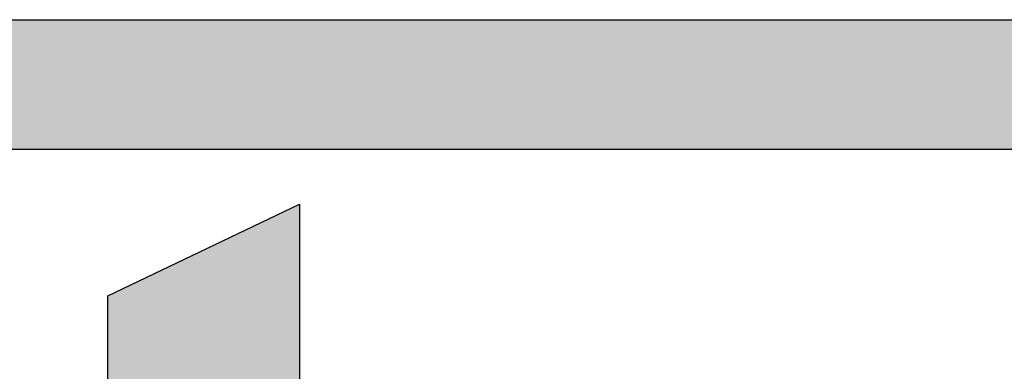
# Model space of a CAD drawing. Units: inches. Extents: x 183 to 393, y 129 to 257.
# Drawn here: x 201 to 207, y 249 to 251 of the extents above; entities that cross this region are included whole.
import ezdxf

# ---------------------------------------------------------------- set-up
doc = ezdxf.new("R2010")
doc.units = ezdxf.units.IN
doc.header["$MEASUREMENT"] = 0
doc.layers.add('I logo', color=7, linetype='Continuous')

# ---------------------------------------------------------------- blocks, each defined once
blk = doc.blocks.new('NC-M01')
at = {"layer": 'I logo', "color": 7}
for p, q in [((12.6117, 38.1358), (33.4533, 38.1358)), ((28.4463, 37.3435), (12.6117, 37.3435))]:
    blk.add_line(p, q, dxfattribs=at)
for points in [[(18.5493, 36.4501), (18.5493, 36.4501), (19.7199, 37.0085), (19.7199, 37.0085)], [(19.7199, 37.0085), (19.7199, 37.0085), (19.7199, 35.8104), (19.7199, 35.8104)], [(18.5493, 35.8015), (18.5493, 35.8015), (18.5493, 36.4501), (18.5493, 36.4501)]]:
    blk.add_open_spline(points, degree=3, dxfattribs=at)
for points in [[(12.6117, 37.3435), (12.6117, 38.1358), (28.4463, 37.3435)], [(28.4463, 37.3435), (12.6117, 38.1358), (28.4463, 38.1358)], [(19.7199, 31.8571), (19.2608, 36.7895), (19.7199, 37.0085)], [(19.2608, 31.8571), (19.1566, 36.7398), (19.2608, 36.7895)], [(19.1566, 31.879), (18.9275, 36.6305), (19.1566, 36.7398)], [(19.1566, 31.879), (19.1566, 36.7398), (19.2608, 31.8571)], [(18.9275, 31.9709), (18.8052, 36.5722), (18.9275, 36.6305)], [(18.9275, 31.9709), (18.9275, 36.6305), (19.1566, 31.879)], [(18.8052, 32.0555), (18.6984, 36.5212), (18.8052, 36.5722)], [(18.8052, 32.0555), (18.8052, 36.5722), (18.9275, 31.9709)], [(18.6984, 32.1725), (18.623, 36.4852), (18.6984, 36.5212)], [(18.6984, 32.1725), (18.6984, 36.5212), (18.8052, 32.0555)], [(18.5943, 35.1172), (18.5493, 36.4501), (18.5943, 36.4716)], [(18.623, 32.3269), (18.5943, 36.4716), (18.623, 36.4852)], [(18.5943, 32.5236), (18.5943, 36.4716), (18.623, 32.3269)], [(18.623, 32.3269), (18.623, 36.4852), (18.6984, 32.1725)]]:
    blk.add_solid(points, dxfattribs=at)
at = {"layer": 'I logo', "color": 7, "extrusion": (0, 0, -1)}
for points in [[(-19.2608, 31.8571), (-19.2608, 36.7895), (-19.7199, 31.8571)], [(-18.5493, 35.1172), (-18.5493, 36.4501), (-18.5943, 35.1172)]]:
    blk.add_solid(points, dxfattribs=at)

msp = doc.modelspace()

# ---------------------------------------------------------------- block references
at = {"color": 3}
msp.add_blockref('NC-M01', (182.9182, 212.5735), dxfattribs=at)

doc.saveas('drawing.dxf')
